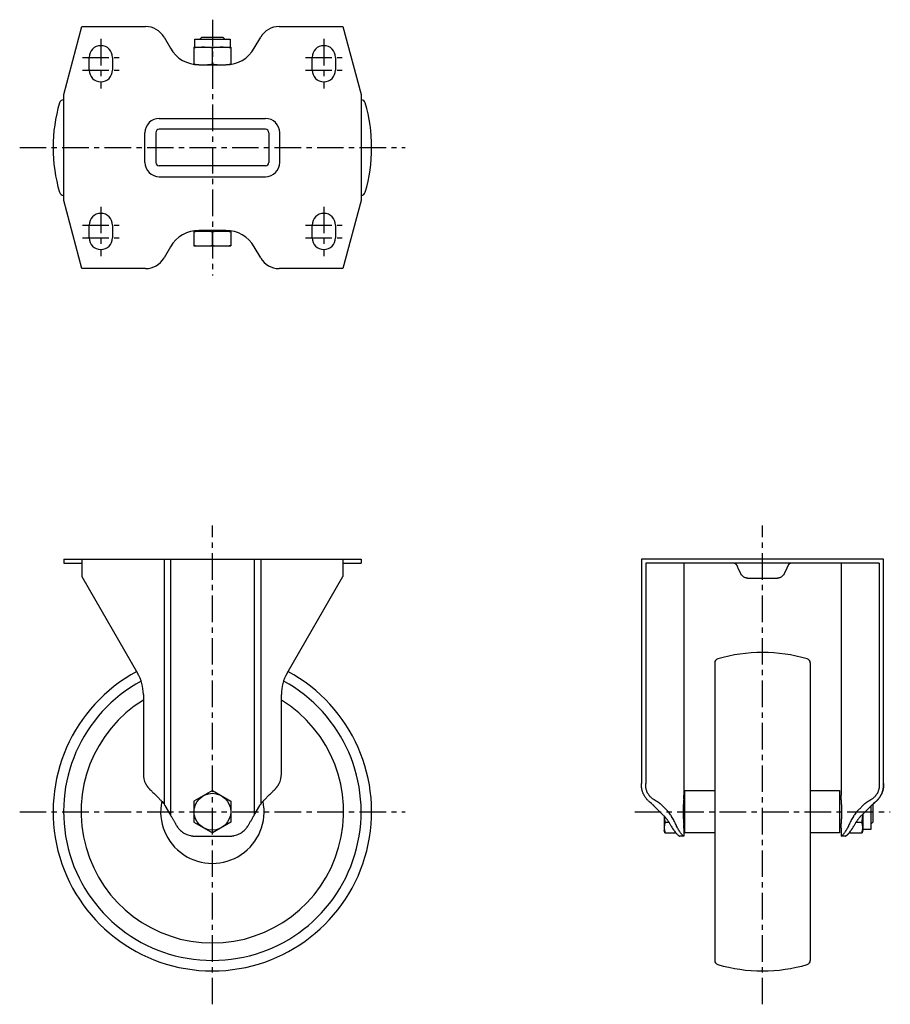
# Model space of a CAD drawing. Extents: x 1 to 726, y 0 to 528.
# Drawn here: x 317 to 726, y 64 to 528 of the extents above; entities that cross this region are included whole.
import ezdxf

# ---------------------------------------------------------------- set-up
doc = ezdxf.new("R2010")
doc.units = 0
doc.header["$LTSCALE"] = 10
doc.header["$MEASUREMENT"] = 0
doc.linetypes.add('CENTER', pattern=[2, 1.25, -0.25, 0.25, -0.25])
doc.layers.get('0').update_dxf_attribs({"linetype": 'CONTINUOUS'})
doc.layers.add('1', color=1, linetype='CENTER')

msp = doc.modelspace()

# ---------------------------------------------------------------- linework, layer by layer
for p, q in [((337.23, 492.31), (345.81, 524.31)), ((345.81, 524.31), (375.82, 524.31)), ((438.65, 524.31), (468.66, 524.31)), ((468.66, 524.31), (477.23, 492.31)), ((384.48, 519.31), (387.51, 514.06)), ((398.92, 514.56), (398.92, 518.31)), ((398.92, 518.31), (415.55, 518.31)), ((401.31, 518.31), (402.31, 519.31)), ((402.31, 519.31), (412.16, 519.31)), ((412.16, 519.31), (413.16, 518.31)), ((415.55, 518.31), (415.55, 514.56)), ((426.96, 514.06), (429.99, 519.31)), ((398.57, 514.56), (415.9, 514.56)), ((398.57, 514.56), (398.57, 506.49)), ((407.23, 506.67), (407.23, 514.2)), ((415.9, 514.56), (415.9, 506.49)), ((349.23, 503.81), (349.23, 509.81)), ((360.23, 509.81), (360.23, 503.81)), ((400.93, 506.31), (413.54, 506.31)), ((454.23, 503.81), (454.23, 509.81)), ((465.23, 509.81), (465.23, 503.81)), ((337.23, 442.31), (337.23, 492.31)), ((477.23, 492.31), (477.23, 442.31)), ((337.17, 489.81), (337.18, 489.81)), ((477.29, 489.81), (477.3, 489.81)), ((382.23, 481.04), (432.23, 481.04)), ((375.5, 460.31), (375.5, 474.31)), ((380.59, 474.31), (380.59, 460.31)), ((432.23, 475.95), (382.23, 475.95)), ((433.87, 474.31), (433.87, 460.31)), ((438.96, 460.31), (438.96, 474.31)), ((432.23, 458.67), (382.23, 458.67)), ((382.23, 453.58), (432.23, 453.58)), ((337.17, 444.81), (337.18, 444.81)), ((345.81, 410.31), (337.23, 442.31)), ((477.23, 442.31), (468.66, 410.31)), ((477.29, 444.81), (477.3, 444.81)), ((349.23, 424.81), (349.23, 430.81)), ((360.23, 430.81), (360.23, 424.81)), ((398.57, 427.91), (415.9, 427.91)), ((398.57, 427.91), (398.57, 421.01)), ((398.92, 427.91), (398.92, 428.18)), ((413.54, 428.31), (400.93, 428.31)), ((407.23, 421.37), (407.23, 427.55)), ((415.55, 428.18), (415.55, 427.91)), ((415.9, 427.91), (415.9, 421.01)), ((454.23, 424.81), (454.23, 430.81)), ((465.23, 430.81), (465.23, 424.81)), ((387.51, 420.56), (384.48, 415.31)), ((398.57, 421.01), (415.9, 421.01)), ((429.99, 415.31), (426.96, 420.56)), ((375.82, 410.31), (345.81, 410.31)), ((468.66, 410.31), (438.65, 410.31)), ((337.23, 273.52), (337.23, 271.52)), ((337.23, 273.52), (477.23, 273.52)), ((337.23, 271.52), (345.81, 271.52)), ((345.81, 273.52), (345.81, 265.23)), ((384.48, 273.52), (384.48, 158.13)), ((387.51, 273.52), (387.51, 152.94)), ((426.96, 273.52), (426.96, 152.94)), ((429.99, 273.52), (429.99, 158.13)), ((468.66, 273.52), (468.66, 265.23)), ((468.66, 271.52), (477.23, 271.52)), ((477.23, 273.52), (477.23, 271.52)), ((609.29, 273.52), (609.29, 167.72)), ((723.29, 273.52), (609.29, 273.52)), ((721.29, 271.52), (611.29, 271.52)), ((611.29, 271.52), (611.29, 167.72)), ((629.29, 271.52), (629.29, 162.29)), ((656.11, 266.54), (654.84, 269.27)), ((677.73, 269.27), (676.46, 266.54)), ((678.38, 270.66), (677.73, 269.27)), ((703.29, 271.52), (703.29, 162.29)), ((721.29, 271.52), (721.29, 167.72)), ((723.29, 167.72), (723.29, 273.52)), ((345.81, 265.23), (372.05, 219.77)), ((442.41, 219.77), (468.66, 265.23)), ((659.28, 264.52), (673.29, 264.52)), ((643.79, 224.59), (643.79, 84.46)), ((688.79, 224.59), (688.79, 84.46)), ((374.73, 209.77), (374.73, 172.25)), ((439.73, 172.25), (439.73, 209.77)), ((407.23, 164.53), (398.57, 159.52)), ((407.23, 164.53), (415.9, 159.52)), ((629.49, 164.52), (643.79, 164.52)), ((629.49, 164.52), (629.49, 144.52)), ((688.79, 164.52), (702.49, 164.52)), ((702.49, 164.52), (702.49, 144.52)), ((398.57, 159.52), (398.57, 149.52)), ((415.9, 159.52), (415.9, 149.52)), ((616.25, 159.54), (615.29, 160.1)), ((629.2, 160.52), (629.49, 160.52)), ((702.49, 160.52), (703.37, 160.52)), ((717.29, 160.1), (716.32, 159.54)), ((718.29, 158.13), (718.29, 149.6)), ((384.89, 157.47), (387.51, 152.94)), ((426.96, 152.94), (429.58, 157.47)), ((615, 157.47), (619.54, 152.94)), ((620.54, 155.94), (619, 157.47)), ((713.57, 157.47), (712.04, 155.94)), ((713.04, 152.94), (717.57, 157.47)), ((713.54, 153.44), (713.54, 145.86)), ((717.29, 157.19), (717.29, 146.21)), ((398.57, 149.52), (407.23, 144.52)), ((415.9, 149.52), (407.23, 144.52)), ((619.99, 152.48), (619.99, 145.86)), ((620.34, 149.52), (622.23, 149.52)), ((629.49, 148.52), (629.2, 148.52)), ((703.37, 148.52), (702.49, 148.52)), ((710.34, 149.52), (713.18, 149.52)), ((718.29, 149.6), (717.29, 148.6)), ((620.34, 144.52), (619.99, 145.86)), ((620.34, 144.52), (625.52, 144.52)), ((629.29, 146.76), (629.29, 143.02)), ((643.79, 144.52), (629.49, 144.52)), ((702.49, 144.52), (688.79, 144.52)), ((703.29, 146.76), (703.29, 143.02)), ((707.05, 144.52), (713.18, 144.52)), ((713.54, 145.86), (713.18, 144.52)), ((717.29, 146.21), (713.54, 146.21)), ((399.01, 143.02), (415.46, 143.02)), ((629.29, 143.02), (627.17, 143.02)), ((705.41, 143.02), (703.29, 143.02))]:
    msp.add_line(p, q)
for points in [[(402.9, 514.56), (402.21, 514.55), (400.81, 514.47), (399.35, 514.31), (398.57, 514.2)], [(407.23, 514.2), (406.46, 514.31), (404.99, 514.47), (403.6, 514.55), (402.9, 514.56)], [(411.57, 514.56), (410.87, 514.55), (409.47, 514.47), (408.01, 514.31), (407.23, 514.2)], [(415.9, 514.2), (415.12, 514.31), (413.66, 514.47), (412.26, 514.55), (411.57, 514.56)], [(398.57, 506.67), (399.35, 506.55), (400.81, 506.4), (402.21, 506.32), (402.9, 506.31)], [(402.9, 506.31), (403.6, 506.32), (404.99, 506.4), (406.46, 506.55), (407.23, 506.67)], [(407.23, 506.67), (408.01, 506.55), (409.47, 506.4), (410.87, 506.32), (411.57, 506.31)], [(411.57, 506.31), (412.26, 506.32), (413.66, 506.4), (415.12, 506.55), (415.9, 506.67)], [(402.9, 427.91), (402.21, 427.9), (400.81, 427.82), (399.35, 427.66), (398.57, 427.55)], [(407.23, 427.55), (406.46, 427.66), (404.99, 427.82), (403.6, 427.9), (402.9, 427.91)], [(411.57, 427.91), (410.87, 427.9), (409.47, 427.82), (408.01, 427.66), (407.23, 427.55)], [(415.9, 427.55), (415.12, 427.66), (413.66, 427.82), (412.26, 427.9), (411.57, 427.91)], [(398.57, 421.37), (399.35, 421.25), (400.81, 421.1), (402.21, 421.02), (402.9, 421.01)], [(402.9, 421.01), (403.6, 421.02), (404.99, 421.1), (406.46, 421.25), (407.23, 421.37)], [(407.23, 421.37), (408.01, 421.25), (409.47, 421.1), (410.87, 421.02), (411.57, 421.01)], [(411.57, 421.01), (412.26, 421.02), (413.66, 421.1), (415.12, 421.25), (415.9, 421.37)], [(654.19, 270.66), (654.18, 270.67), (654.17, 270.7), (654.15, 270.73), (654.15, 270.74), (654.14, 270.75), (654.12, 270.78), (654.11, 270.81), (654.09, 270.83), (654.07, 270.86), (654.06, 270.88), (654.05, 270.9), (654.04, 270.91), (654.02, 270.93), (654.01, 270.95), (653.99, 270.97), (653.97, 271), (653.95, 271.02), (653.94, 271.03), (653.94, 271.04), (653.92, 271.05), (653.9, 271.07), (653.89, 271.08), (653.88, 271.09), (653.87, 271.11), (653.85, 271.12), (653.84, 271.13), (653.83, 271.14), (653.82, 271.15), (653.8, 271.17), (653.78, 271.18), (653.77, 271.19), (653.75, 271.21), (653.74, 271.21), (653.73, 271.22), (653.72, 271.23), (653.7, 271.24), (653.65, 271.28), (653.55, 271.34), (653.46, 271.38), (653.37, 271.42), (653.33, 271.44), (653.29, 271.45), (653.21, 271.47), (653.14, 271.49), (653.07, 271.5), (653.01, 271.51), (652.96, 271.52), (652.94, 271.52), (652.91, 271.52), (652.87, 271.52), (652.84, 271.52), (652.83, 271.52)], [(654.84, 269.27), (654.72, 269.52), (654.5, 269.99), (654.29, 270.44), (654.19, 270.66)], [(679.74, 271.52), (679.73, 271.52), (679.7, 271.52), (679.66, 271.52), (679.63, 271.52), (679.61, 271.52), (679.56, 271.51), (679.5, 271.5), (679.43, 271.49), (679.36, 271.47), (679.28, 271.45), (679.24, 271.44), (679.2, 271.42), (679.11, 271.38), (679.02, 271.34), (678.92, 271.28), (678.87, 271.24), (678.85, 271.23), (678.84, 271.22), (678.83, 271.21), (678.82, 271.21), (678.8, 271.19), (678.79, 271.18), (678.77, 271.17), (678.75, 271.15), (678.74, 271.14), (678.73, 271.13), (678.72, 271.12), (678.7, 271.11), (678.69, 271.09), (678.68, 271.08), (678.67, 271.07), (678.65, 271.05), (678.63, 271.04), (678.63, 271.03), (678.62, 271.02), (678.6, 271), (678.58, 270.97), (678.56, 270.95), (678.55, 270.93), (678.53, 270.91), (678.52, 270.9), (678.51, 270.88), (678.5, 270.86), (678.48, 270.83), (678.46, 270.81), (678.45, 270.78), (678.43, 270.75), (678.42, 270.74), (678.42, 270.73), (678.4, 270.7), (678.39, 270.67), (678.38, 270.66)], [(659.28, 264.52), (659.17, 264.52), (658.95, 264.54), (658.73, 264.57), (658.62, 264.59), (658.51, 264.61), (658.3, 264.66), (658.09, 264.73), (657.88, 264.81), (657.69, 264.91), (657.49, 265.01), (657.4, 265.07), (657.31, 265.13), (657.13, 265.26), (656.96, 265.4), (656.8, 265.55), (656.65, 265.72), (656.51, 265.89), (656.44, 265.97), (656.38, 266.06), (656.31, 266.17), (656.29, 266.2), (656.27, 266.23), (656.26, 266.25), (656.25, 266.27), (656.23, 266.3), (656.22, 266.33), (656.2, 266.36), (656.18, 266.4), (656.16, 266.43), (656.16, 266.44), (656.15, 266.46), (656.13, 266.49), (656.11, 266.53), (656.11, 266.54)], [(676.46, 266.54), (676.46, 266.53), (676.44, 266.49), (676.42, 266.46), (676.42, 266.44), (676.41, 266.43), (676.39, 266.4), (676.37, 266.36), (676.36, 266.33), (676.34, 266.3), (676.32, 266.27), (676.31, 266.25), (676.3, 266.23), (676.28, 266.2), (676.26, 266.17), (676.19, 266.06), (676.13, 265.97), (676.06, 265.89), (675.92, 265.72), (675.77, 265.55), (675.61, 265.4), (675.44, 265.26), (675.26, 265.13), (675.17, 265.07), (675.08, 265.01), (674.88, 264.91), (674.69, 264.81), (674.48, 264.73), (674.27, 264.66), (674.06, 264.61), (673.95, 264.59), (673.84, 264.57), (673.62, 264.54), (673.4, 264.52), (673.29, 264.52)], [(375.82, 167.72), (375.86, 167.65), (375.94, 167.49), (376.03, 167.33), (376.07, 167.25), (376.12, 167.18), (376.21, 167.02), (376.31, 166.87), (376.4, 166.72), (376.5, 166.58), (376.6, 166.43), (376.65, 166.36), (376.71, 166.29), (376.81, 166.15), (376.92, 166.01), (377.03, 165.88), (377.14, 165.75), (377.25, 165.62), (377.31, 165.55), (377.37, 165.49), (377.49, 165.36), (377.6, 165.24), (377.66, 165.18)], [(436.81, 165.18), (436.86, 165.24), (436.98, 165.36), (437.1, 165.49), (437.16, 165.55), (437.21, 165.62), (437.33, 165.75), (437.44, 165.88), (437.55, 166.01), (437.66, 166.15), (437.76, 166.29), (437.81, 166.36), (437.87, 166.43), (437.97, 166.58), (438.07, 166.72), (438.16, 166.87), (438.26, 167.02), (438.35, 167.18), (438.39, 167.25), (438.44, 167.33), (438.53, 167.49), (438.61, 167.65), (438.65, 167.72)], [(609.46, 165.18), (609.45, 165.24), (609.43, 165.36), (609.41, 165.49), (609.4, 165.55), (609.39, 165.62), (609.37, 165.75), (609.36, 165.88), (609.35, 166.01), (609.33, 166.15), (609.32, 166.29), (609.32, 166.36), (609.32, 166.43), (609.31, 166.58), (609.3, 166.72), (609.3, 166.87), (609.29, 167.02), (609.29, 167.18), (609.29, 167.25), (609.29, 167.33), (609.29, 167.49), (609.29, 167.65), (609.29, 167.72)], [(611.5, 165.18), (611.49, 165.24), (611.46, 165.37), (611.44, 165.49), (611.43, 165.56), (611.41, 165.62), (611.4, 165.75), (611.38, 165.88), (611.36, 166.01), (611.35, 166.15), (611.33, 166.29), (611.33, 166.36), (611.32, 166.43), (611.31, 166.57), (611.31, 166.72), (611.3, 166.87), (611.29, 167.02), (611.29, 167.17), (611.29, 167.25), (611.29, 167.33), (611.29, 167.49), (611.29, 167.64), (611.29, 167.72)], [(721.29, 167.72), (721.29, 167.64), (721.28, 167.49), (721.28, 167.33), (721.28, 167.25), (721.28, 167.17), (721.28, 167.02), (721.27, 166.87), (721.26, 166.72), (721.26, 166.57), (721.25, 166.43), (721.24, 166.36), (721.24, 166.29), (721.22, 166.15), (721.21, 166.01), (721.19, 165.88), (721.18, 165.75), (721.16, 165.62), (721.15, 165.56), (721.13, 165.49), (721.11, 165.37), (721.08, 165.24), (721.07, 165.18)], [(723.29, 167.72), (723.29, 167.65), (723.28, 167.49), (723.28, 167.33), (723.28, 167.25), (723.28, 167.18), (723.28, 167.02), (723.27, 166.87), (723.27, 166.72), (723.26, 166.58), (723.25, 166.43), (723.25, 166.36), (723.25, 166.29), (723.24, 166.15), (723.22, 166.01), (723.21, 165.88), (723.2, 165.75), (723.18, 165.62), (723.17, 165.55), (723.16, 165.49), (723.15, 165.36), (723.12, 165.24), (723.11, 165.18)], [(723.11, 165.18), (723.12, 165.24), (723.15, 165.36), (723.16, 165.49), (723.17, 165.55), (723.18, 165.62), (723.2, 165.75), (723.21, 165.88), (723.22, 166.01), (723.24, 166.15), (723.25, 166.29), (723.25, 166.36), (723.25, 166.43), (723.26, 166.58), (723.27, 166.72), (723.27, 166.87), (723.28, 167.02), (723.28, 167.18), (723.28, 167.25), (723.28, 167.33), (723.28, 167.49), (723.29, 167.65), (723.29, 167.72)], [(377.66, 165.18), (377.84, 165), (378.2, 164.64), (378.56, 164.29), (378.73, 164.11), (378.91, 163.94), (379.25, 163.59), (379.6, 163.25), (379.93, 162.91), (380.26, 162.58), (380.59, 162.26), (380.75, 162.1), (380.91, 161.94), (381.22, 161.62), (381.53, 161.32), (381.82, 161.02), (382.11, 160.73), (382.39, 160.45), (382.53, 160.32), (382.66, 160.18), (382.93, 159.92), (383.18, 159.66), (383.3, 159.54)], [(431.17, 159.54), (431.29, 159.66), (431.54, 159.92), (431.8, 160.18), (431.94, 160.32), (432.08, 160.45), (432.36, 160.73), (432.65, 161.02), (432.94, 161.32), (433.25, 161.62), (433.56, 161.94), (433.72, 162.1), (433.88, 162.26), (434.2, 162.58), (434.54, 162.91), (434.87, 163.25), (435.22, 163.59), (435.56, 163.94), (435.74, 164.11), (435.91, 164.29), (436.27, 164.64), (436.63, 165), (436.81, 165.18)], [(612.65, 159.54), (612.52, 159.66), (612.25, 159.92), (612, 160.18), (611.87, 160.32), (611.75, 160.45), (611.51, 160.73), (611.29, 161.02), (611.07, 161.32), (610.87, 161.62), (610.68, 161.94), (610.59, 162.1), (610.5, 162.26), (610.33, 162.58), (610.17, 162.91), (610.03, 163.25), (609.89, 163.59), (609.77, 163.94), (609.72, 164.11), (609.67, 164.29), (609.57, 164.64), (609.49, 165), (609.46, 165.18)], [(615.29, 160.1), (615.13, 160.19), (614.82, 160.39), (614.53, 160.59), (614.38, 160.7), (614.24, 160.82), (613.97, 161.05), (613.7, 161.3), (613.45, 161.56), (613.21, 161.83), (612.98, 162.11), (612.87, 162.25), (612.76, 162.4), (612.56, 162.7), (612.37, 163), (612.19, 163.32), (612.03, 163.65), (611.89, 163.98), (611.82, 164.15), (611.76, 164.32), (611.64, 164.66), (611.54, 165.01), (611.5, 165.18)], [(721.07, 165.18), (721.03, 165.01), (720.93, 164.66), (720.81, 164.32), (720.75, 164.15), (720.68, 163.98), (720.54, 163.65), (720.38, 163.32), (720.2, 163), (720.01, 162.7), (719.81, 162.4), (719.7, 162.25), (719.59, 162.11), (719.36, 161.83), (719.12, 161.56), (718.87, 161.3), (718.6, 161.05), (718.33, 160.82), (718.19, 160.7), (718.04, 160.59), (717.75, 160.39), (717.44, 160.19), (717.29, 160.1)], [(723.11, 165.18), (723.08, 165), (723, 164.64), (722.9, 164.29), (722.85, 164.11), (722.8, 163.94), (722.68, 163.59), (722.54, 163.25), (722.4, 162.91), (722.24, 162.58), (722.07, 162.26), (721.98, 162.1), (721.89, 161.94), (721.7, 161.62), (721.5, 161.32), (721.28, 161.02), (721.06, 160.73), (720.82, 160.45), (720.7, 160.32), (720.57, 160.18), (720.32, 159.92), (720.05, 159.66), (719.92, 159.54)], [(719.92, 159.54), (720.05, 159.66), (720.32, 159.92), (720.57, 160.18), (720.7, 160.32), (720.82, 160.45), (721.06, 160.73), (721.28, 161.02), (721.5, 161.32), (721.7, 161.62), (721.89, 161.94), (721.98, 162.1), (722.07, 162.26), (722.24, 162.58), (722.4, 162.91), (722.54, 163.25), (722.68, 163.59), (722.8, 163.94), (722.85, 164.11), (722.9, 164.29), (723, 164.64), (723.08, 165), (723.11, 165.18)], [(383.3, 159.54), (383.53, 159.31), (383.94, 158.84), (384.31, 158.37), (384.48, 158.13)], [(384.48, 158.13), (384.55, 158.02), (384.69, 157.8), (384.83, 157.58), (384.89, 157.47)], [(429.58, 157.47), (429.64, 157.58), (429.78, 157.8), (429.92, 158.02), (429.99, 158.13)], [(429.99, 158.13), (430.16, 158.37), (430.53, 158.84), (430.94, 159.31), (431.17, 159.54)], [(614.29, 158.13), (614, 158.37), (613.45, 158.84), (612.91, 159.31), (612.65, 159.54)], [(614.29, 158.13), (614.41, 158.02), (614.65, 157.8), (614.89, 157.58), (615, 157.47)], [(619, 157.47), (618.94, 157.53), (618.81, 157.66), (618.68, 157.78), (618.61, 157.84), (618.54, 157.91), (618.4, 158.03), (618.26, 158.15), (618.12, 158.27), (617.97, 158.38), (617.82, 158.5), (617.74, 158.56), (617.67, 158.62), (617.51, 158.73), (617.35, 158.84), (617.19, 158.95), (617.02, 159.06), (616.86, 159.17), (616.77, 159.23), (616.69, 159.28), (616.51, 159.39), (616.34, 159.49), (616.25, 159.54)], [(629.29, 162.29), (629.29, 162.24), (629.28, 162.13), (629.28, 162.02), (629.28, 161.96), (629.28, 161.91), (629.28, 161.8), (629.27, 161.68), (629.27, 161.57), (629.26, 161.45), (629.26, 161.34), (629.25, 161.28), (629.25, 161.22), (629.24, 161.1), (629.23, 160.98), (629.23, 160.86), (629.22, 160.73), (629.21, 160.61), (629.2, 160.54), (629.2, 160.48), (629.19, 160.35), (629.18, 160.21), (629.17, 160.15), (629.17, 160.08), (629.16, 159.94), (629.15, 159.8), (629.14, 159.73), (629.14, 159.66), (629.12, 159.52), (629.11, 159.37), (629.1, 159.23), (629.09, 159.08), (629.08, 158.93), (629.07, 158.85), (629.07, 158.78), (629.06, 158.62), (629.05, 158.47), (629.03, 158.31), (629.02, 158.16), (629.01, 158), (629.01, 157.92), (629, 157.84), (628.99, 157.68), (628.98, 157.52), (628.97, 157.36), (628.96, 157.2), (628.96, 157.04), (628.95, 156.96), (628.95, 156.88), (628.94, 156.71), (628.93, 156.55), (628.93, 156.39), (628.92, 156.22), (628.91, 156.06), (628.91, 155.98), (628.91, 155.89), (628.91, 155.73), (628.9, 155.57), (628.9, 155.41), (628.9, 155.24), (628.89, 155.08), (628.89, 155), (628.89, 154.92), (628.89, 154.76), (628.89, 154.6), (628.89, 154.52), (628.89, 154.44), (628.89, 154.28), (628.89, 154.12), (628.89, 154.04), (628.89, 153.96), (628.9, 153.8), (628.9, 153.64), (628.9, 153.48), (628.91, 153.31), (628.91, 153.15), (628.91, 153.07), (628.91, 152.99), (628.92, 152.82), (628.93, 152.66), (628.93, 152.5), (628.94, 152.33), (628.95, 152.17), (628.95, 152.09), (628.96, 152.01), (628.96, 151.85), (628.97, 151.68), (628.98, 151.52), (628.99, 151.36), (629, 151.2), (629.01, 151.12), (629.01, 151.04), (629.02, 150.89), (629.03, 150.73), (629.05, 150.58), (629.06, 150.42), (629.07, 150.27), (629.07, 150.19), (629.08, 150.12), (629.09, 149.97), (629.1, 149.82), (629.11, 149.67), (629.12, 149.53), (629.14, 149.38), (629.14, 149.31), (629.15, 149.24), (629.16, 149.1), (629.17, 148.97), (629.17, 148.9), (629.18, 148.83), (629.19, 148.7), (629.2, 148.57), (629.2, 148.5), (629.21, 148.44), (629.22, 148.31), (629.23, 148.19), (629.23, 148.07), (629.24, 147.95), (629.25, 147.83), (629.25, 147.77), (629.26, 147.71), (629.26, 147.59), (629.27, 147.48), (629.27, 147.36), (629.28, 147.25), (629.28, 147.14), (629.28, 147.08), (629.28, 147.03), (629.28, 146.92), (629.29, 146.81), (629.29, 146.76)], [(629.2, 160.53), (629.21, 160.58), (629.21, 160.69), (629.22, 160.79), (629.23, 160.84), (629.23, 160.9), (629.24, 161), (629.24, 161.1), (629.25, 161.2), (629.25, 161.3), (629.26, 161.4), (629.26, 161.45), (629.26, 161.5), (629.27, 161.59), (629.27, 161.69), (629.28, 161.78), (629.28, 161.88), (629.28, 161.97), (629.28, 162.02), (629.28, 162.06), (629.28, 162.15), (629.29, 162.24), (629.29, 162.29)], [(703.29, 146.76), (703.29, 146.81), (703.29, 146.92), (703.29, 147.03), (703.29, 147.08), (703.29, 147.14), (703.29, 147.25), (703.3, 147.36), (703.3, 147.48), (703.31, 147.59), (703.31, 147.71), (703.32, 147.77), (703.32, 147.83), (703.33, 147.95), (703.34, 148.07), (703.34, 148.19), (703.35, 148.31), (703.36, 148.44), (703.37, 148.5), (703.37, 148.57), (703.38, 148.7), (703.39, 148.83), (703.4, 148.9), (703.4, 148.97), (703.41, 149.1), (703.42, 149.24), (703.43, 149.31), (703.43, 149.38), (703.45, 149.53), (703.46, 149.67), (703.47, 149.82), (703.48, 149.97), (703.49, 150.12), (703.5, 150.19), (703.5, 150.27), (703.51, 150.42), (703.52, 150.58), (703.54, 150.73), (703.55, 150.89), (703.56, 151.04), (703.56, 151.12), (703.57, 151.2), (703.58, 151.36), (703.59, 151.52), (703.6, 151.68), (703.61, 151.85), (703.61, 152.01), (703.62, 152.09), (703.62, 152.17), (703.63, 152.33), (703.64, 152.5), (703.64, 152.66), (703.65, 152.82), (703.66, 152.99), (703.66, 153.07), (703.66, 153.15), (703.66, 153.31), (703.67, 153.48), (703.67, 153.64), (703.67, 153.8), (703.68, 153.96), (703.68, 154.04), (703.68, 154.12), (703.68, 154.28), (703.68, 154.44), (703.68, 154.52), (703.68, 154.6), (703.68, 154.76), (703.68, 154.92), (703.68, 155), (703.68, 155.08), (703.67, 155.24), (703.67, 155.41), (703.67, 155.57), (703.66, 155.73), (703.66, 155.89), (703.66, 155.98), (703.66, 156.06), (703.65, 156.22), (703.64, 156.39), (703.64, 156.55), (703.63, 156.71), (703.62, 156.88), (703.62, 156.96), (703.61, 157.04), (703.61, 157.2), (703.6, 157.36), (703.59, 157.52), (703.58, 157.68), (703.57, 157.84), (703.56, 157.92), (703.56, 158), (703.55, 158.16), (703.54, 158.31), (703.52, 158.47), (703.51, 158.62), (703.5, 158.78), (703.5, 158.85), (703.49, 158.93), (703.48, 159.08), (703.47, 159.23), (703.46, 159.37), (703.45, 159.52), (703.43, 159.66), (703.43, 159.73), (703.42, 159.8), (703.41, 159.94), (703.4, 160.08), (703.4, 160.15), (703.39, 160.21), (703.38, 160.35), (703.37, 160.48), (703.37, 160.54), (703.36, 160.61), (703.35, 160.73), (703.34, 160.86), (703.34, 160.98), (703.33, 161.1), (703.32, 161.22), (703.32, 161.28), (703.31, 161.34), (703.31, 161.45), (703.3, 161.57), (703.3, 161.68), (703.29, 161.8), (703.29, 161.91), (703.29, 161.96), (703.29, 162.02), (703.29, 162.13), (703.29, 162.24), (703.29, 162.29)], [(716.32, 159.54), (716.23, 159.49), (716.06, 159.39), (715.88, 159.28), (715.8, 159.23), (715.71, 159.17), (715.55, 159.06), (715.38, 158.95), (715.22, 158.84), (715.06, 158.73), (714.9, 158.62), (714.83, 158.56), (714.75, 158.5), (714.6, 158.38), (714.45, 158.27), (714.31, 158.15), (714.17, 158.03), (714.03, 157.91), (713.96, 157.84), (713.89, 157.78), (713.76, 157.66), (713.63, 157.53), (713.57, 157.47)], [(717.57, 157.47), (717.68, 157.58), (717.92, 157.8), (718.16, 158.02), (718.29, 158.13)], [(719.92, 159.54), (719.66, 159.31), (719.12, 158.84), (718.57, 158.37), (718.29, 158.13)], [(718.29, 158.13), (718.57, 158.37), (719.12, 158.84), (719.66, 159.31), (719.92, 159.54)], [(625.72, 148.02), (625.6, 148.29), (625.36, 148.81), (625.12, 149.33), (624.99, 149.58), (624.86, 149.83), (624.6, 150.33), (624.34, 150.81), (624.06, 151.29), (623.78, 151.75), (623.5, 152.21), (623.36, 152.43), (623.21, 152.65), (622.91, 153.08), (622.61, 153.5), (622.31, 153.91), (622, 154.3), (621.68, 154.69), (621.52, 154.88), (621.36, 155.06), (621.03, 155.42), (620.7, 155.77), (620.54, 155.94)], [(712.04, 155.94), (711.87, 155.77), (711.54, 155.42), (711.21, 155.06), (711.05, 154.88), (710.89, 154.69), (710.57, 154.3), (710.26, 153.91), (709.96, 153.5), (709.66, 153.08), (709.36, 152.65), (709.21, 152.43), (709.07, 152.21), (708.79, 151.75), (708.51, 151.29), (708.24, 150.81), (707.97, 150.33), (707.71, 149.83), (707.58, 149.58), (707.46, 149.33), (707.21, 148.81), (706.97, 148.29), (706.85, 148.02)], [(713.18, 149.52), (713.26, 150.22), (713.4, 151.54), (713.49, 152.8), (713.52, 153.42)], [(387.51, 152.94), (387.57, 152.83), (387.7, 152.6), (387.84, 152.37), (387.91, 152.25), (387.98, 152.13), (388.12, 151.88), (388.26, 151.63), (388.41, 151.38), (388.56, 151.11), (388.72, 150.85), (388.8, 150.71), (388.88, 150.57), (389.04, 150.29), (389.2, 150.01), (389.37, 149.72), (389.54, 149.42), (389.71, 149.12), (389.8, 148.97), (389.89, 148.81), (390.07, 148.5), (390.25, 148.18), (390.35, 148.02)], [(424.12, 148.02), (424.21, 148.18), (424.4, 148.5), (424.58, 148.81), (424.67, 148.97), (424.75, 149.12), (424.93, 149.42), (425.1, 149.72), (425.27, 150.01), (425.43, 150.29), (425.59, 150.57), (425.67, 150.71), (425.75, 150.85), (425.91, 151.11), (426.06, 151.38), (426.21, 151.63), (426.35, 151.88), (426.49, 152.13), (426.56, 152.25), (426.63, 152.37), (426.76, 152.6), (426.89, 152.83), (426.96, 152.94)], [(619.54, 152.94), (619.65, 152.83), (619.86, 152.6), (620.08, 152.37), (620.19, 152.25), (620.29, 152.13), (620.5, 151.88), (620.71, 151.63), (620.92, 151.38), (621.12, 151.11), (621.33, 150.85), (621.43, 150.71), (621.53, 150.57), (621.72, 150.29), (621.92, 150.01), (622.11, 149.72), (622.3, 149.42), (622.48, 149.12), (622.57, 148.97), (622.66, 148.81), (622.84, 148.5), (623.02, 148.18), (623.11, 148.02)], [(620.34, 149.52), (620.23, 149.07), (620.07, 148.23), (620, 147.42), (619.99, 147.02)], [(620.05, 152.41), (620.09, 151.95), (620.17, 151.01), (620.28, 150.03), (620.34, 149.52)], [(629.29, 146.76), (629.29, 146.8), (629.28, 146.89), (629.28, 146.98), (629.28, 147.03), (629.28, 147.07), (629.28, 147.17), (629.28, 147.26), (629.27, 147.36), (629.27, 147.45), (629.26, 147.55), (629.26, 147.6), (629.26, 147.65), (629.25, 147.75), (629.25, 147.85), (629.24, 147.95), (629.24, 148.05), (629.23, 148.15), (629.23, 148.2), (629.22, 148.25), (629.21, 148.36), (629.21, 148.47), (629.2, 148.52)], [(709.46, 148.02), (709.55, 148.18), (709.73, 148.5), (709.91, 148.81), (710, 148.97), (710.09, 149.12), (710.27, 149.42), (710.46, 149.72), (710.65, 150.01), (710.85, 150.29), (711.04, 150.57), (711.14, 150.71), (711.24, 150.85), (711.45, 151.11), (711.65, 151.38), (711.86, 151.63), (712.07, 151.88), (712.28, 152.13), (712.38, 152.25), (712.49, 152.37), (712.71, 152.6), (712.93, 152.83), (713.04, 152.94)], [(713.54, 147.02), (713.53, 147.42), (713.45, 148.23), (713.29, 149.07), (713.18, 149.52)], [(390.35, 148.02), (390.49, 147.78), (390.81, 147.3), (391.14, 146.85), (391.32, 146.63), (391.5, 146.42), (391.87, 146.02), (392.26, 145.64), (392.68, 145.28), (393.13, 144.93), (393.61, 144.61), (393.85, 144.45), (394.11, 144.31), (394.63, 144.03), (395.18, 143.79), (395.74, 143.57), (396.32, 143.39), (396.9, 143.25), (397.2, 143.19), (397.25, 143.18), (397.35, 143.16), (397.45, 143.14), (397.5, 143.14), (397.55, 143.13), (397.65, 143.11), (397.75, 143.1), (397.85, 143.09), (397.95, 143.08), (398.05, 143.07), (398.1, 143.06), (398.15, 143.06), (398.26, 143.05), (398.36, 143.04), (398.46, 143.04), (398.56, 143.03), (398.66, 143.03), (398.71, 143.03), (398.76, 143.03), (398.86, 143.02), (398.96, 143.02), (399.01, 143.02)], [(415.46, 143.02), (415.51, 143.02), (415.61, 143.02), (415.71, 143.03), (415.76, 143.03), (415.81, 143.03), (415.91, 143.03), (416.01, 143.04), (416.11, 143.04), (416.21, 143.05), (416.31, 143.06), (416.36, 143.06), (416.41, 143.07), (416.51, 143.08), (416.62, 143.09), (416.72, 143.1), (416.82, 143.11), (416.92, 143.13), (416.97, 143.14), (417.02, 143.14), (417.12, 143.16), (417.22, 143.18), (417.27, 143.19), (417.56, 143.25), (418.15, 143.39), (418.73, 143.57), (419.29, 143.79), (419.83, 144.03), (420.36, 144.3), (420.61, 144.45), (420.86, 144.6), (421.34, 144.93), (421.79, 145.28), (422.21, 145.64), (422.6, 146.02), (422.97, 146.42), (423.15, 146.63), (423.33, 146.85), (423.66, 147.3), (423.97, 147.78), (424.12, 148.02)], [(619.99, 147.02), (620, 146.62), (620.07, 145.81), (620.23, 144.97), (620.34, 144.52)], [(623.11, 148.02), (623.24, 147.78), (623.52, 147.3), (623.8, 146.85), (623.94, 146.63), (624.08, 146.42), (624.36, 146.02), (624.63, 145.64), (624.91, 145.28), (625.18, 144.93), (625.45, 144.6), (625.58, 144.45), (625.7, 144.3), (625.95, 144.03), (626.18, 143.79), (626.39, 143.57), (626.58, 143.39), (626.75, 143.25), (626.83, 143.19), (626.84, 143.18), (626.87, 143.16), (626.89, 143.14), (626.9, 143.14), (626.91, 143.13), (626.93, 143.11), (626.96, 143.1), (626.98, 143.09), (627, 143.08), (627.02, 143.07), (627.02, 143.06), (627.03, 143.06), (627.05, 143.05), (627.07, 143.04), (627.09, 143.04), (627.1, 143.03), (627.12, 143.03), (627.12, 143.03), (627.13, 143.03), (627.15, 143.02), (627.16, 143.02), (627.17, 143.02)], [(629.18, 143.02), (629.14, 143.03), (629.06, 143.06), (628.95, 143.13), (628.89, 143.18), (628.82, 143.24), (628.67, 143.38), (628.51, 143.56), (628.33, 143.77), (628.13, 144.01), (627.92, 144.28), (627.81, 144.43), (627.7, 144.58), (627.47, 144.91), (627.23, 145.25), (627, 145.62), (626.77, 146), (626.53, 146.4), (626.42, 146.61), (626.3, 146.83), (626.06, 147.29), (625.83, 147.77), (625.72, 148.02)], [(706.85, 148.02), (706.74, 147.77), (706.51, 147.29), (706.27, 146.83), (706.15, 146.61), (706.04, 146.4), (705.8, 146), (705.57, 145.62), (705.34, 145.25), (705.1, 144.91), (704.87, 144.58), (704.76, 144.43), (704.65, 144.28), (704.44, 144.01), (704.24, 143.77), (704.06, 143.56), (703.9, 143.38), (703.75, 143.24), (703.68, 143.18), (703.62, 143.13), (703.51, 143.06), (703.43, 143.03), (703.39, 143.02)], [(705.41, 143.02), (705.41, 143.02), (705.42, 143.02), (705.44, 143.03), (705.45, 143.03), (705.45, 143.03), (705.47, 143.03), (705.48, 143.04), (705.5, 143.04), (705.52, 143.05), (705.54, 143.06), (705.55, 143.06), (705.55, 143.07), (705.57, 143.08), (705.59, 143.09), (705.61, 143.1), (705.64, 143.11), (705.66, 143.13), (705.67, 143.14), (705.68, 143.14), (705.7, 143.16), (705.73, 143.18), (705.74, 143.19), (705.82, 143.25), (705.99, 143.39), (706.18, 143.57), (706.39, 143.79), (706.62, 144.03), (706.87, 144.3), (706.99, 144.45), (707.12, 144.6), (707.39, 144.93), (707.66, 145.28), (707.94, 145.64), (708.21, 146.02), (708.49, 146.42), (708.63, 146.63), (708.77, 146.85), (709.05, 147.3), (709.33, 147.78), (709.46, 148.02)], [(706.73, 144.15), (706.69, 144.11), (706.61, 144.01), (706.52, 143.92), (706.48, 143.88), (706.44, 143.84), (706.36, 143.75), (706.29, 143.68), (706.21, 143.6), (706.14, 143.53), (706.07, 143.47), (706.04, 143.44), (706.01, 143.41), (705.94, 143.35), (705.88, 143.3), (705.82, 143.25), (705.77, 143.21), (705.71, 143.17), (705.69, 143.15), (705.66, 143.13), (705.62, 143.1), (705.57, 143.08), (705.55, 143.07)], [(713.18, 144.52), (713.29, 144.97), (713.45, 145.81), (713.53, 146.62), (713.54, 147.02)]]:
    msp.add_lwpolyline(points)
msp.add_circle((407.23, 154.52), 8.66)
for centre, radius, start, end in [((375.82, 514.31), 10, 30, 90), ((438.65, 514.31), 10, 90, 150), ((354.73, 509.81), 5.5, 0, 180), ((459.73, 509.81), 5.5, 0, 180), ((400.93, 521.81), 15.5, 210, 270), ((413.54, 521.81), 15.5, 270, 330), ((354.73, 503.81), 5.5, 180, 0), ((459.73, 503.81), 5.5, 180, 0), ((407.23, 467.31), 75, 163.6907, 196.3093), ((337.17, 487.81), 2, 90, 163.6907), ((477.3, 487.81), 2, 16.3093, 90), ((407.23, 467.31), 75, 343.6907, 16.3093), ((382.23, 474.31), 6.73, 90, 180), ((432.23, 474.31), 6.73, 360, 90), ((382.23, 474.31), 1.64, 90, 180), ((432.23, 474.31), 1.64, 0, 90), ((382.23, 460.31), 6.73, 180, 270), ((382.23, 460.31), 1.64, 180, 270), ((432.23, 460.31), 6.73, 270, 0), ((432.23, 460.31), 1.64, 270, 0), ((337.17, 446.81), 2, 196.3093, 270), ((477.3, 446.81), 2, 270, 343.6907), ((354.73, 430.81), 5.5, 0, 180), ((459.73, 430.81), 5.5, 0, 180), ((400.93, 412.81), 15.5, 90, 150), ((413.54, 412.81), 15.5, 30, 90), ((354.73, 424.81), 5.5, 180, 0), ((459.73, 424.81), 5.5, 180, 0), ((375.82, 420.31), 10, 270, 330), ((438.65, 420.31), 10, 210, 270), ((666.29, 154.52), 75, 73.6907, 106.3093), ((645.79, 224.59), 2, 106.3093, 180), ((686.79, 224.59), 2, 0, 73.6907), ((407.23, 154.52), 75, 118.3524, 61.6476), ((354.73, 209.77), 20, 0, 30), ((459.73, 209.77), 20, 150, 180), ((407.23, 154.52), 70.06, 118.5758, 61.4242), ((407.23, 154.52), 61.83, 121.7095, 58.2905), ((384.73, 172.25), 10, 180, 206.9274), ((429.73, 172.25), 10, 333.0726, 0), ((407.23, 154.52), 24.36, 168.2988, 11.7012), ((645.79, 84.46), 2, 180, 253.6907), ((686.79, 84.46), 2, 286.3093, 0), ((666.29, 154.52), 75, 253.6907, 286.3093)]:
    msp.add_arc(centre, radius, start, end)
at = {"layer": '1'}
for p, q in [((407.23, 527.54), (407.23, 407.07)), ((354.73, 518.48), (354.73, 495.13)), ((459.73, 518.48), (459.73, 495.13)), ((346.06, 509.81), (363.41, 509.81)), ((451.06, 509.81), (468.41, 509.81)), ((346.06, 503.81), (363.41, 503.81)), ((451.06, 503.81), (468.41, 503.81)), ((316.51, 467.31), (497.96, 467.31)), ((354.73, 439.48), (354.73, 416.13)), ((459.73, 439.48), (459.73, 416.13)), ((346.06, 430.81), (363.41, 430.81)), ((451.06, 430.81), (468.41, 430.81)), ((346.06, 424.81), (363.41, 424.81)), ((451.06, 424.81), (468.41, 424.81)), ((407.23, 63.8), (407.23, 289.25)), ((666.29, 63.8), (666.29, 289.25)), ((316.51, 154.52), (497.96, 154.52)), ((606.11, 154.52), (726.46, 154.52))]:
    msp.add_line(p, q, dxfattribs=at)

doc.saveas('drawing.dxf')
